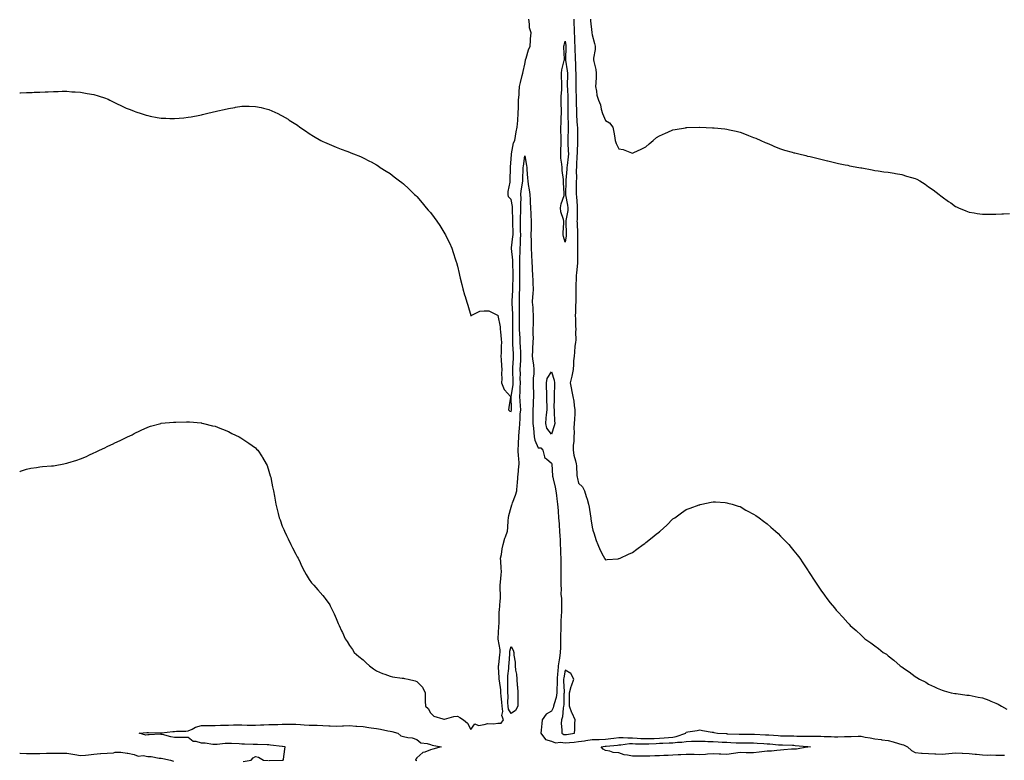
# Model space of a CAD drawing. Units: inches. Extents: x 1010723 to 1013363, y 7313738 to 7316378.
# Drawn here: x 1010723 to 1011454, y 7314522 to 7315072 of the extents above; entities that cross this region are included whole.
import ezdxf

# ---------------------------------------------------------------- set-up
doc = ezdxf.new("R2010")
doc.units = ezdxf.units.IN
doc.header["$MEASUREMENT"] = 0
doc.layers.add('Contour_10107313', color=7, linetype='Continuous', true_color=0x0bd660)

msp = doc.modelspace()

# ---------------------------------------------------------------- linework, layer by layer
at = {"layer": 'Contour_10107313'}
for points in [[(1010723, 7315017.41, 3207), (1010723.55, 7315017.41, 3207), (1010728.05, 7315017.44, 3207), (1010732.37, 7315017.6, 3207), (1010733.82, 7315017.69, 3207), (1010738.05, 7315017.84, 3207), (1010742, 7315017.97, 3207), (1010744.25, 7315018.12, 3207), (1010748.05, 7315018.24, 3207), (1010751.66, 7315018.31, 3207), (1010754.56, 7315018.43, 3207), (1010758.05, 7315018.46, 3207), (1010761.84, 7315018.14, 3207), (1010764.14, 7315018.01, 3207), (1010768.05, 7315017.74, 3207), (1010773.05, 7315016.92, 3207), (1010778.05, 7315016.1, 3207), (1010781.22, 7315015.09, 3207), (1010786.74, 7315013.22, 3207), (1010788.05, 7315012.79, 3207), (1010788.64, 7315012.5, 3207), (1010789.84, 7315011.92, 3207), (1010795.35, 7315009.22, 3207), (1010798.05, 7315007.96, 3207), (1010802.17, 7315006.04, 3207), (1010805.14, 7315004.83, 3207), (1010808.05, 7315003.59, 3207), (1010809.27, 7315003.15, 3207), (1010813.15, 7315001.92, 3207), (1010816.88, 7315000.74, 3207), (1010818.05, 7315000.43, 3207), (1010819.87, 7315000.1, 3207), (1010825.19, 7314999.06, 3207), (1010828.05, 7314998.59, 3207), (1010831.51, 7314998.46, 3207), (1010834.41, 7314998.28, 3207), (1010838.05, 7314998.16, 3207), (1010841.44, 7314998.54, 3207), (1010844.95, 7314998.82, 3207), (1010848.05, 7314999.12, 3207), (1010850.37, 7314999.6, 3207), (1010856.9, 7315000.77, 3207), (1010858.05, 7315000.98, 3207), (1010858.8, 7315001.16, 3207), (1010861.8, 7315001.92, 3207), (1010866.82, 7315003.15, 3207), (1010868.05, 7315003.45, 3207), (1010870.05, 7315003.92, 3207), (1010874.97, 7315005, 3207), (1010878.05, 7315005.75, 3207), (1010882.67, 7315006.53, 3207), (1010883.34, 7315006.63, 3207), (1010888.05, 7315007.44, 3207), (1010892.64, 7315007.33, 3207), (1010893.48, 7315007.35, 3207), (1010898.05, 7315007.27, 3207), (1010902.43, 7315006.3, 3207), (1010904.12, 7315005.85, 3207), (1010908.05, 7315004.91, 3207), (1010910.17, 7315004.03, 3207), (1010914.72, 7315001.92, 3207), (1010916.98, 7315000.84, 3207), (1010918.05, 7315000.26, 3207), (1010922.28, 7314997.69, 3207), (1010923.24, 7314997.11, 3207), (1010928.05, 7314994, 3207), (1010929.31, 7314993.18, 3207), (1010931.12, 7314991.92, 3207), (1010935.17, 7314989.04, 3207), (1010938.05, 7314987, 3207), (1010941.23, 7314985.1, 3207), (1010946.68, 7314981.92, 3207), (1010947.55, 7314981.43, 3207), (1010948.05, 7314981.16, 3207), (1010949.37, 7314980.61, 3207), (1010954.52, 7314978.39, 3207), (1010958.05, 7314976.92, 3207), (1010961.65, 7314975.52, 3207), (1010966.01, 7314973.97, 3207), (1010968.05, 7314973.21, 3207), (1010968.93, 7314972.8, 3207), (1010970.95, 7314971.92, 3207), (1010976.05, 7314969.92, 3207), (1010978.05, 7314969.17, 3207), (1010982.77, 7314966.64, 3207), (1010983.97, 7314966, 3207), (1010988.05, 7314963.82, 3207), (1010989.15, 7314963.03, 3207), (1010990.76, 7314961.92, 3207), (1010995.27, 7314959.14, 3207), (1010998.05, 7314957.53, 3207), (1011001.18, 7314955.05, 3207), (1011005.12, 7314951.92, 3207), (1011006.84, 7314950.71, 3207), (1011008.05, 7314949.85, 3207), (1011012.11, 7314945.98, 3207), (1011016.25, 7314941.92, 3207), (1011017.2, 7314941.08, 3207), (1011018.05, 7314940.3, 3207), (1011021.83, 7314935.7, 3207), (1011024.95, 7314931.92, 3207), (1011026.45, 7314930.31, 3207), (1011028.05, 7314928.56, 3207), (1011030.86, 7314924.73, 3207), (1011032.78, 7314921.92, 3207), (1011034.93, 7314918.8, 3207), (1011038.05, 7314913.94, 3207), (1011038.81, 7314912.68, 3207), (1011039.2, 7314911.92, 3207), (1011040.23, 7314909.74, 3207), (1011042.11, 7314905.98, 3207), (1011043.82, 7314901.92, 3207), (1011044.94, 7314898.82, 3207), (1011046.73, 7314893.24, 3207), (1011047.18, 7314891.92, 3207), (1011047.38, 7314891.25, 3207), (1011048.05, 7314888.61, 3207), (1011049.31, 7314883.18, 3207), (1011049.62, 7314881.92, 3207), (1011050.16, 7314879.81, 3207), (1011051.24, 7314875.12, 3207), (1011052.11, 7314871.92, 3207), (1011053.41, 7314867.28, 3207), (1011053.75, 7314866.21, 3207), (1011055.04, 7314861.92, 3207), (1011055.71, 7314859.58, 3207), (1011057.93, 7314852.04, 3207), (1011057.96, 7314851.92, 3207), (1011057.98, 7314851.86, 3207), (1011058.05, 7314851.66, 3207), (1011058.2, 7314851.78, 3207), (1011058.35, 7314851.92, 3207), (1011064.66, 7314855.31, 3207), (1011068.05, 7314855.58, 3207), (1011071.49, 7314855.36, 3207), (1011077.81, 7314852.16, 3207), (1011078.05, 7314852.13, 3207), (1011078.09, 7314851.96, 3207), (1011078.08, 7314851.92, 3207), (1011078.09, 7314851.89, 3207), (1011079.77, 7314843.64, 3207), (1011079.82, 7314841.92, 3207), (1011080.01, 7314839.96, 3207), (1011080.55, 7314834.42, 3207), (1011080.8, 7314831.92, 3207), (1011080.51, 7314829.46, 3207), (1011080.52, 7314824.39, 3207), (1011080.28, 7314821.92, 3207), (1011080.55, 7314819.42, 3207), (1011080.72, 7314814.59, 3207), (1011081.07, 7314811.92, 3207), (1011080.89, 7314809.07, 3207), (1011081.05, 7314804.92, 3207), (1011080.9, 7314801.92, 3207), (1011082.91, 7314797.06, 3207), (1011082.95, 7314796.82, 3207), (1011087.53, 7314791.92, 3207), (1011087.45, 7314791.32, 3207), (1011086.3, 7314783.67, 3207), (1011086.05, 7314781.92, 3207), (1011087.08, 7314780.96, 3207), (1011088.05, 7314780.67, 3207), (1011088.26, 7314781.71, 3207), (1011088.28, 7314781.92, 3207), (1011088.27, 7314782.14, 3207), (1011088.11, 7314791.86, 3207), (1011088.11, 7314791.98, 3207), (1011089.43, 7314800.54, 3207), (1011089.52, 7314801.92, 3207), (1011089.51, 7314803.38, 3207), (1011089.3, 7314810.67, 3207), (1011089.29, 7314811.92, 3207), (1011089.34, 7314813.21, 3207), (1011089.63, 7314820.34, 3207), (1011089.7, 7314821.92, 3207), (1011089.62, 7314823.49, 3207), (1011089.33, 7314830.65, 3207), (1011089.26, 7314831.92, 3207), (1011089.23, 7314833.1, 3207), (1011089.35, 7314840.62, 3207), (1011089.31, 7314841.92, 3207), (1011089.29, 7314843.17, 3207), (1011089.15, 7314850.82, 3207), (1011089.13, 7314851.92, 3207), (1011089.13, 7314853, 3207), (1011088.77, 7314861.2, 3207), (1011088.77, 7314861.92, 3207), (1011088.79, 7314862.66, 3207), (1011089.19, 7314870.78, 3207), (1011089.22, 7314871.92, 3207), (1011089.24, 7314873.11, 3207), (1011089.42, 7314880.55, 3207), (1011089.44, 7314881.92, 3207), (1011089.44, 7314883.3, 3207), (1011089.23, 7314890.73, 3207), (1011089.23, 7314891.92, 3207), (1011089.22, 7314893.09, 3207), (1011088.33, 7314901.64, 3207), (1011088.33, 7314901.92, 3207), (1011088.35, 7314902.22, 3207), (1011089.33, 7314910.65, 3207), (1011089.4, 7314911.92, 3207), (1011089.38, 7314913.25, 3207), (1011089.23, 7314920.74, 3207), (1011089.21, 7314921.92, 3207), (1011089.22, 7314923.09, 3207), (1011088.97, 7314931, 3207), (1011088.98, 7314931.92, 3207), (1011088.94, 7314932.81, 3207), (1011088.05, 7314938.24, 3207), (1011086.13, 7314940, 3207), (1011085.72, 7314941.92, 3207), (1011085.89, 7314944.08, 3207), (1011087.16, 7314951.03, 3207), (1011087.24, 7314951.92, 3207), (1011087.25, 7314952.72, 3207), (1011087.51, 7314961.38, 3207), (1011087.51, 7314961.92, 3207), (1011087.59, 7314962.38, 3207), (1011088.05, 7314967.94, 3207), (1011088.15, 7314971.82, 3207), (1011088.16, 7314971.92, 3207), (1011088.21, 7314972.08, 3207), (1011089.82, 7314980.16, 3207), (1011090.69, 7314981.92, 3207), (1011091.24, 7314985.12, 3207), (1011091.64, 7314988.32, 3207), (1011092.38, 7314991.92, 3207), (1011092.84, 7314996.71, 3207), (1011092.88, 7314997.09, 3207), (1011093.32, 7315001.92, 3207), (1011093.4, 7315006.57, 3207), (1011093.49, 7315007.35, 3207), (1011093.57, 7315011.92, 3207), (1011093.83, 7315016.14, 3207), (1011094.03, 7315017.9, 3207), (1011094.3, 7315021.92, 3207), (1011094.89, 7315025.08, 3207), (1011096.2, 7315030.07, 3207), (1011096.59, 7315031.92, 3207), (1011096.85, 7315033.12, 3207), (1011098.05, 7315038.49, 3207), (1011098.74, 7315041.23, 3207), (1011098.76, 7315041.92, 3207), (1011099.14, 7315043.01, 3207), (1011100.85, 7315049.12, 3207), (1011102.09, 7315051.92, 3207), (1011102.35, 7315056.22, 3207), (1011102.48, 7315057.49, 3207), (1011102.74, 7315061.92, 3207), (1011101.72, 7315065.59, 3207), (1011101.68, 7315068.29, 3207), (1011101.03, 7315071.92, 3207)], [(1011134.45, 7315071.92, 3207), (1011134.51, 7315068.38, 3207), (1011134.67, 7315065.3, 3207), (1011134.73, 7315061.92, 3207), (1011135, 7315058.87, 3207), (1011135.13, 7315054.84, 3207), (1011135.36, 7315051.92, 3207), (1011135.38, 7315049.25, 3207), (1011135.58, 7315044.39, 3207), (1011135.6, 7315041.92, 3207), (1011135.8, 7315039.67, 3207), (1011135.81, 7315034.15, 3207), (1011135.99, 7315031.92, 3207), (1011135.98, 7315029.85, 3207), (1011136.02, 7315023.95, 3207), (1011136.02, 7315021.92, 3207), (1011136.1, 7315019.97, 3207), (1011136.27, 7315013.7, 3207), (1011136.34, 7315011.92, 3207), (1011136.34, 7315010.21, 3207), (1011136.48, 7315003.5, 3207), (1011136.47, 7315001.92, 3207), (1011136.55, 7315000.42, 3207), (1011137.12, 7314992.85, 3207), (1011137.17, 7314991.92, 3207), (1011137.16, 7314991.03, 3207), (1011137.21, 7314982.76, 3207), (1011137.2, 7314981.92, 3207), (1011137.21, 7314981.08, 3207), (1011136.97, 7314973, 3207), (1011136.98, 7314971.92, 3207), (1011136.89, 7314970.76, 3207), (1011136.56, 7314963.41, 3207), (1011136.43, 7314961.92, 3207), (1011136.37, 7314960.24, 3207), (1011136.43, 7314953.54, 3207), (1011136.36, 7314951.92, 3207), (1011136.34, 7314950.21, 3207), (1011136.35, 7314943.62, 3207), (1011136.32, 7314941.92, 3207), (1011136.53, 7314940.39, 3207), (1011136.9, 7314933.07, 3207), (1011137.03, 7314931.92, 3207), (1011136.94, 7314930.81, 3207), (1011136.98, 7314922.99, 3207), (1011136.87, 7314921.92, 3207), (1011136.92, 7314920.78, 3207), (1011137.34, 7314912.63, 3207), (1011137.37, 7314911.92, 3207), (1011137.31, 7314911.18, 3207), (1011137.29, 7314902.68, 3207), (1011137.22, 7314901.92, 3207), (1011137.26, 7314901.13, 3207), (1011137.3, 7314892.67, 3207), (1011137.34, 7314891.92, 3207), (1011137.21, 7314891.08, 3207), (1011136.45, 7314883.52, 3207), (1011136.17, 7314881.92, 3207), (1011136.18, 7314880.05, 3207), (1011136.03, 7314873.94, 3207), (1011136.04, 7314871.92, 3207), (1011135.98, 7314869.85, 3207), (1011136.04, 7314863.93, 3207), (1011135.97, 7314861.92, 3207), (1011135.76, 7314859.64, 3207), (1011135.66, 7314854.32, 3207), (1011135.41, 7314851.92, 3207), (1011135.69, 7314849.55, 3207), (1011135.83, 7314844.14, 3207), (1011136.05, 7314841.92, 3207), (1011135.84, 7314839.71, 3207), (1011135.92, 7314834.05, 3207), (1011135.67, 7314831.92, 3207), (1011135.34, 7314829.21, 3207), (1011135.11, 7314824.86, 3207), (1011134.69, 7314821.92, 3207), (1011134.38, 7314818.25, 3207), (1011134.34, 7314815.63, 3207), (1011133.97, 7314811.92, 3207), (1011133.08, 7314806.95, 3207), (1011133.08, 7314806.89, 3207), (1011131.78, 7314801.92, 3207), (1011132.84, 7314797.13, 3207), (1011132.92, 7314796.8, 3207), (1011133.86, 7314791.92, 3207), (1011134.43, 7314788.3, 3207), (1011134.9, 7314785.07, 3207), (1011135.38, 7314781.92, 3207), (1011135.22, 7314779.09, 3207), (1011135.03, 7314774.93, 3207), (1011134.86, 7314771.92, 3207), (1011134.64, 7314768.51, 3207), (1011134.85, 7314765.12, 3207), (1011134.58, 7314761.92, 3207), (1011134.52, 7314758.39, 3207), (1011134.15, 7314755.82, 3207), (1011134.1, 7314751.92, 3207), (1011134.53, 7314748.4, 3207), (1011135.89, 7314744.08, 3207), (1011136.26, 7314741.92, 3207), (1011136.63, 7314740.51, 3207), (1011136.85, 7314733.13, 3207), (1011137.06, 7314731.92, 3207), (1011137.25, 7314731.11, 3207), (1011138.05, 7314727.46, 3207), (1011140.87, 7314724.74, 3207), (1011142.43, 7314721.92, 3207), (1011143.74, 7314717.62, 3207), (1011144.37, 7314715.61, 3207), (1011145.49, 7314711.92, 3207), (1011145.88, 7314709.75, 3207), (1011146.91, 7314703.07, 3207), (1011147.1, 7314701.92, 3207), (1011147.12, 7314700.99, 3207), (1011148.05, 7314694.78, 3207), (1011148.69, 7314692.56, 3207), (1011148.94, 7314691.92, 3207), (1011149.4, 7314690.57, 3207), (1011151.07, 7314684.93, 3207), (1011152.28, 7314681.92, 3207), (1011154.05, 7314677.92, 3207), (1011156.38, 7314673.59, 3207), (1011157.23, 7314671.92, 3207), (1011157.53, 7314671.4, 3207), (1011158.05, 7314670.6, 3207), (1011159.2, 7314670.77, 3207), (1011167.57, 7314671.44, 3207), (1011168.05, 7314671.51, 3207), (1011168.31, 7314671.66, 3207), (1011168.88, 7314671.92, 3207), (1011175.09, 7314674.88, 3207), (1011178.05, 7314676.03, 3207), (1011181.43, 7314678.55, 3207), (1011186.03, 7314681.92, 3207), (1011187.19, 7314682.78, 3207), (1011188.05, 7314683.43, 3207), (1011192.8, 7314687.17, 3207), (1011195.77, 7314689.65, 3207), (1011198.05, 7314691.51, 3207), (1011198.27, 7314691.69, 3207), (1011198.56, 7314691.92, 3207), (1011203.53, 7314696.44, 3207), (1011208.05, 7314700.96, 3207), (1011208.64, 7314701.34, 3207), (1011209.48, 7314701.92, 3207), (1011214.44, 7314705.53, 3207), (1011218.05, 7314708.11, 3207), (1011221.04, 7314708.94, 3207), (1011227.51, 7314711.38, 3207), (1011228.05, 7314711.56, 3207), (1011228.37, 7314711.6, 3207), (1011229.72, 7314711.92, 3207), (1011236.52, 7314713.45, 3207), (1011238.05, 7314713.77, 3207), (1011239.76, 7314713.62, 3207), (1011246.87, 7314713.11, 3207), (1011248.05, 7314712.99, 3207), (1011248.84, 7314712.71, 3207), (1011252.14, 7314711.92, 3207), (1011256.66, 7314710.54, 3207), (1011258.05, 7314710.26, 3207), (1011262.39, 7314707.59, 3207), (1011263.2, 7314707.07, 3207), (1011268.05, 7314704.64, 3207), (1011269.65, 7314703.52, 3207), (1011272.15, 7314701.92, 3207), (1011275.48, 7314699.35, 3207), (1011278.05, 7314697.31, 3207), (1011280.97, 7314694.84, 3207), (1011284.42, 7314691.92, 3207), (1011286.23, 7314690.1, 3207), (1011288.05, 7314688.23, 3207), (1011291.2, 7314685.07, 3207), (1011294.26, 7314681.92, 3207), (1011295.97, 7314679.84, 3207), (1011298.05, 7314677.2, 3207), (1011300.42, 7314674.29, 3207), (1011302.36, 7314671.92, 3207), (1011304.62, 7314668.49, 3207), (1011308.05, 7314663.11, 3207), (1011308.51, 7314662.38, 3207), (1011308.83, 7314661.92, 3207), (1011310.33, 7314659.65, 3207), (1011312.48, 7314656.35, 3207), (1011315.39, 7314651.92, 3207), (1011316.48, 7314650.35, 3207), (1011318.05, 7314648.06, 3207), (1011320.6, 7314644.47, 3207), (1011322.34, 7314641.92, 3207), (1011324.94, 7314638.81, 3207), (1011328.05, 7314635, 3207), (1011329.43, 7314633.3, 3207), (1011330.55, 7314631.92, 3207), (1011334.3, 7314628.17, 3207), (1011338.05, 7314623.79, 3207), (1011338.95, 7314622.82, 3207), (1011339.8, 7314621.92, 3207), (1011344.28, 7314618.15, 3207), (1011348.05, 7314614.6, 3207), (1011349.43, 7314613.3, 3207), (1011350.69, 7314611.92, 3207), (1011355.07, 7314608.94, 3207), (1011358.05, 7314606.67, 3207), (1011360.84, 7314604.71, 3207), (1011364.37, 7314601.92, 3207), (1011366.65, 7314600.52, 3207), (1011368.05, 7314599.46, 3207), (1011372.31, 7314596.18, 3207), (1011376.92, 7314591.92, 3207), (1011377.64, 7314591.51, 3207), (1011378.05, 7314591.22, 3207), (1011380.17, 7314589.81, 3207), (1011383.68, 7314587.55, 3207), (1011388.05, 7314584.06, 3207), (1011389.36, 7314583.23, 3207), (1011391.27, 7314581.92, 3207), (1011395.85, 7314579.72, 3207), (1011398.05, 7314578.38, 3207), (1011402.51, 7314576.38, 3207), (1011404.5, 7314575.47, 3207), (1011408.05, 7314573.87, 3207), (1011409.53, 7314573.4, 3207), (1011414.72, 7314571.92, 3207), (1011417.61, 7314571.48, 3207), (1011418.05, 7314571.45, 3207), (1011418.58, 7314571.39, 3207), (1011426.34, 7314570.21, 3207), (1011428.05, 7314570.05, 3207), (1011430.38, 7314569.59, 3207), (1011434.87, 7314568.74, 3207), (1011438.05, 7314568.11, 3207), (1011442.65, 7314566.51, 3207), (1011444.15, 7314565.82, 3207), (1011448.05, 7314564.21, 3207), (1011449.64, 7314563.51, 3207), (1011452.15, 7314561.92, 3207), (1011456.01, 7314559.88, 3207)], [(1011146.83, 7315071.92, 3208), (1011146.96, 7315070.83, 3208), (1011147.83, 7315062.14, 3208), (1011147.85, 7315061.92, 3208), (1011147.86, 7315061.74, 3208), (1011148.05, 7315060.41, 3208), (1011150.01, 7315053.88, 3208), (1011150.38, 7315051.92, 3208), (1011150.4, 7315049.56, 3208), (1011149.08, 7315042.94, 3208), (1011149.09, 7315041.92, 3208), (1011149.3, 7315040.67, 3208), (1011150.84, 7315034.71, 3208), (1011151.2, 7315031.92, 3208), (1011151.1, 7315028.87, 3208), (1011150.81, 7315024.68, 3208), (1011150.71, 7315021.92, 3208), (1011151.44, 7315018.53, 3208), (1011151.7, 7315015.57, 3208), (1011152.81, 7315011.92, 3208), (1011154.42, 7315008.29, 3208), (1011154.81, 7315005.16, 3208), (1011155.73, 7315001.92, 3208), (1011156.45, 7315000.32, 3208), (1011158.05, 7314996.83, 3208), (1011161.15, 7314995.02, 3208), (1011163.62, 7314991.92, 3208), (1011164.21, 7314988.09, 3208), (1011164.72, 7314985.26, 3208), (1011165.27, 7314981.92, 3208), (1011165.94, 7314979.81, 3208), (1011168.05, 7314975.66, 3208), (1011171.28, 7314975.15, 3208), (1011177.3, 7314972.67, 3208), (1011178.05, 7314972.47, 3208), (1011179.09, 7314972.96, 3208), (1011184.51, 7314975.46, 3208), (1011188.05, 7314977.2, 3208), (1011190.5, 7314979.47, 3208), (1011193.37, 7314981.92, 3208), (1011195.91, 7314984.05, 3208), (1011198.05, 7314985.33, 3208), (1011202.52, 7314987.45, 3208), (1011204.24, 7314988.11, 3208), (1011208.05, 7314989.73, 3208), (1011209.85, 7314990.12, 3208), (1011217.5, 7314991.37, 3208), (1011218.05, 7314991.49, 3208), (1011218.46, 7314991.51, 3208), (1011227.86, 7314991.73, 3208), (1011228.05, 7314991.74, 3208), (1011228.24, 7314991.74, 3208), (1011237.43, 7314991.31, 3208), (1011238.05, 7314991.29, 3208), (1011238.75, 7314991.22, 3208), (1011246.61, 7314990.48, 3208), (1011248.05, 7314990.31, 3208), (1011250.09, 7314989.87, 3208), (1011254.98, 7314988.85, 3208), (1011258.05, 7314988.16, 3208), (1011262.53, 7314986.4, 3208), (1011264.3, 7314985.67, 3208), (1011268.05, 7314984.14, 3208), (1011269.66, 7314983.53, 3208), (1011273.34, 7314981.92, 3208), (1011276.67, 7314980.54, 3208), (1011278.05, 7314979.91, 3208), (1011281.53, 7314978.44, 3208), (1011283.69, 7314977.57, 3208), (1011288.05, 7314975.61, 3208), (1011290.94, 7314974.82, 3208), (1011296.75, 7314973.21, 3208), (1011298.05, 7314972.87, 3208), (1011298.79, 7314972.67, 3208), (1011301.73, 7314971.92, 3208), (1011306.81, 7314970.68, 3208), (1011308.05, 7314970.39, 3208), (1011309.98, 7314969.99, 3208), (1011314.95, 7314968.82, 3208), (1011318.05, 7314968.14, 3208), (1011322.95, 7314966.82, 3208), (1011323.22, 7314966.76, 3208), (1011328.05, 7314965.49, 3208), (1011330.99, 7314964.86, 3208), (1011336.05, 7314963.92, 3208), (1011338.05, 7314963.51, 3208), (1011339.35, 7314963.21, 3208), (1011346.28, 7314961.92, 3208), (1011347.78, 7314961.65, 3208), (1011348.05, 7314961.6, 3208), (1011348.44, 7314961.52, 3208), (1011356.15, 7314960.02, 3208), (1011358.05, 7314959.69, 3208), (1011360.55, 7314959.42, 3208), (1011364.86, 7314958.73, 3208), (1011368.05, 7314958.4, 3208), (1011372.37, 7314957.6, 3208), (1011373.47, 7314957.34, 3208), (1011378.05, 7314956.64, 3208), (1011381.69, 7314955.56, 3208), (1011385.41, 7314954.56, 3208), (1011388.05, 7314953.8, 3208), (1011389.32, 7314953.19, 3208), (1011391.62, 7314951.92, 3208), (1011395.51, 7314949.38, 3208), (1011398.05, 7314947.61, 3208), (1011401.42, 7314945.29, 3208), (1011405.94, 7314941.92, 3208), (1011407.08, 7314940.96, 3208), (1011408.05, 7314940.08, 3208), (1011412.84, 7314936.71, 3208), (1011414.42, 7314935.56, 3208), (1011418.05, 7314932.89, 3208), (1011418.72, 7314932.6, 3208), (1011420.31, 7314931.92, 3208), (1011425.79, 7314929.66, 3208), (1011428.05, 7314928.65, 3208), (1011431.87, 7314928.1, 3208), (1011433.98, 7314927.84, 3208), (1011438.05, 7314927.2, 3208), (1011442.74, 7314927.23, 3208), (1011443.4, 7314927.27, 3208), (1011448.05, 7314927.23, 3208), (1011452.51, 7314927.45, 3208), (1011453.69, 7314927.56, 3208), (1011458.05, 7314927.7, 3208)], [(1010723, 7314736.04, 3206), (1010723.64, 7314736.34, 3206), (1010728.05, 7314738.01, 3206), (1010731.32, 7314738.65, 3206), (1010735.42, 7314739.29, 3206), (1010738.05, 7314739.72, 3206), (1010740.05, 7314739.92, 3206), (1010746.54, 7314740.41, 3206), (1010748.05, 7314740.49, 3206), (1010749.23, 7314740.74, 3206), (1010755.7, 7314741.92, 3206), (1010757.71, 7314742.27, 3206), (1010758.05, 7314742.33, 3206), (1010758.64, 7314742.51, 3206), (1010765.39, 7314744.58, 3206), (1010768.05, 7314745.54, 3206), (1010772.53, 7314747.44, 3206), (1010774.4, 7314748.27, 3206), (1010778.05, 7314749.94, 3206), (1010779.41, 7314750.56, 3206), (1010782.18, 7314751.92, 3206), (1010786.15, 7314753.82, 3206), (1010788.05, 7314754.7, 3206), (1010792.98, 7314756.99, 3206), (1010793.25, 7314757.12, 3206), (1010798.05, 7314759.4, 3206), (1010799.72, 7314760.26, 3206), (1010802.95, 7314761.92, 3206), (1010806.43, 7314763.54, 3206), (1010808.05, 7314764.4, 3206), (1010812.68, 7314766.55, 3206), (1010813.19, 7314766.78, 3206), (1010818.05, 7314769.06, 3206), (1010820.24, 7314769.73, 3206), (1010827.71, 7314771.92, 3206), (1010827.98, 7314771.98, 3206), (1010828.05, 7314772, 3206), (1010828.14, 7314772.01, 3206), (1010837.12, 7314772.85, 3206), (1010838.05, 7314772.93, 3206), (1010839.07, 7314772.94, 3206), (1010846.92, 7314773.06, 3206), (1010848.05, 7314773.07, 3206), (1010849.1, 7314772.97, 3206), (1010857.72, 7314772.25, 3206), (1010858.05, 7314772.23, 3206), (1010858.3, 7314772.17, 3206), (1010859.43, 7314771.92, 3206), (1010866.29, 7314770.16, 3206), (1010868.05, 7314769.75, 3206), (1010871.62, 7314768.35, 3206), (1010873.66, 7314767.52, 3206), (1010878.05, 7314765.79, 3206), (1010880.64, 7314764.5, 3206), (1010885.98, 7314761.92, 3206), (1010887.32, 7314761.19, 3206), (1010888.05, 7314760.81, 3206), (1010891.8, 7314758.17, 3206), (1010893.27, 7314757.15, 3206), (1010898.05, 7314753.68, 3206), (1010898.96, 7314752.83, 3206), (1010899.82, 7314751.92, 3206), (1010903.11, 7314746.98, 3206), (1010903.27, 7314746.69, 3206), (1010906.16, 7314741.92, 3206), (1010906.68, 7314740.56, 3206), (1010908.05, 7314736.53, 3206), (1010909.12, 7314732.99, 3206), (1010909.46, 7314731.92, 3206), (1010909.82, 7314730.16, 3206), (1010910.85, 7314724.72, 3206), (1010911.41, 7314721.92, 3206), (1010912.17, 7314717.8, 3206), (1010912.43, 7314716.3, 3206), (1010913.26, 7314711.92, 3206), (1010914.11, 7314707.98, 3206), (1010914.95, 7314705.02, 3206), (1010915.78, 7314701.92, 3206), (1010916.36, 7314700.23, 3206), (1010918.05, 7314695.73, 3206), (1010919.19, 7314693.06, 3206), (1010919.68, 7314691.92, 3206), (1010921.25, 7314688.72, 3206), (1010922.43, 7314686.3, 3206), (1010924.39, 7314681.92, 3206), (1010925.62, 7314679.48, 3206), (1010928.05, 7314674.94, 3206), (1010929.1, 7314672.97, 3206), (1010929.7, 7314671.92, 3206), (1010931.25, 7314668.72, 3206), (1010932.4, 7314666.27, 3206), (1010934.64, 7314661.92, 3206), (1010935.86, 7314659.74, 3206), (1010938.05, 7314656.07, 3206), (1010939.8, 7314653.67, 3206), (1010941.44, 7314651.92, 3206), (1010944.52, 7314648.39, 3206), (1010948.05, 7314644.1, 3206), (1010949.09, 7314642.96, 3206), (1010949.87, 7314641.92, 3206), (1010953.23, 7314637.1, 3206), (1010953.55, 7314636.42, 3206), (1010955.85, 7314631.92, 3206), (1010956.62, 7314630.49, 3206), (1010958.05, 7314627.18, 3206), (1010959.59, 7314623.46, 3206), (1010960.16, 7314621.92, 3206), (1010962.05, 7314617.92, 3206), (1010962.71, 7314616.58, 3206), (1010964.78, 7314611.92, 3206), (1010966.11, 7314609.98, 3206), (1010968.05, 7314606.92, 3206), (1010970.17, 7314604.03, 3206), (1010971.42, 7314601.92, 3206), (1010974.95, 7314598.82, 3206), (1010978.05, 7314596.31, 3206), (1010980.31, 7314594.18, 3206), (1010982.69, 7314591.92, 3206), (1010985.73, 7314589.6, 3206), (1010988.05, 7314588.25, 3206), (1010992.34, 7314586.21, 3206), (1010994.28, 7314585.69, 3206), (1010998.05, 7314584.34, 3206), (1010999.96, 7314583.83, 3206), (1011007.09, 7314582.88, 3206), (1011008.05, 7314582.67, 3206), (1011008.69, 7314582.56, 3206), (1011011.44, 7314581.92, 3206), (1011016.82, 7314580.69, 3206), (1011018.05, 7314580.39, 3206), (1011022.17, 7314576.04, 3206), (1011024.07, 7314571.92, 3206), (1011024.12, 7314567.99, 3206), (1011024.19, 7314565.77, 3206), (1011024.27, 7314561.92, 3206), (1011026.43, 7314560.3, 3206), (1011028.05, 7314556.98, 3206), (1011030.69, 7314554.56, 3206), (1011037.28, 7314552.7, 3206), (1011038.05, 7314552.34, 3206), (1011038.53, 7314552.4, 3206), (1011045.53, 7314554.44, 3206), (1011048.05, 7314554.67, 3206), (1011049.77, 7314553.64, 3206), (1011052.52, 7314551.92, 3206), (1011055.54, 7314549.41, 3206), (1011058.05, 7314544.71, 3206), (1011061.09, 7314548.88, 3206), (1011063.71, 7314547.58, 3206), (1011068.05, 7314548.28, 3206), (1011070.75, 7314549.22, 3206), (1011074.91, 7314548.78, 3206), (1011078.05, 7314549.32, 3206), (1011080.64, 7314549.34, 3206), (1011082.26, 7314551.92, 3206), (1011081.17, 7314555.04, 3206), (1011081.84, 7314558.13, 3206), (1011081.29, 7314561.92, 3206), (1011081.15, 7314565.02, 3206), (1011080.52, 7314569.45, 3206), (1011080.37, 7314571.92, 3206), (1011080.27, 7314574.13, 3206), (1011079.25, 7314580.71, 3206), (1011079.18, 7314581.92, 3206), (1011079.21, 7314583.08, 3206), (1011078.67, 7314591.29, 3206), (1011078.69, 7314591.92, 3206), (1011078.76, 7314592.64, 3206), (1011079.62, 7314600.34, 3206), (1011079.78, 7314601.92, 3206), (1011079.83, 7314603.7, 3206), (1011078.34, 7314611.62, 3206), (1011078.36, 7314611.92, 3206), (1011078.38, 7314612.26, 3206), (1011078.89, 7314621.08, 3206), (1011078.95, 7314621.92, 3206), (1011078.97, 7314622.84, 3206), (1011079.16, 7314630.8, 3206), (1011079.18, 7314631.92, 3206), (1011079.37, 7314633.24, 3206), (1011079.86, 7314640.12, 3206), (1011080.15, 7314641.92, 3206), (1011080.1, 7314643.97, 3206), (1011079.92, 7314650.06, 3206), (1011079.87, 7314651.92, 3206), (1011080.18, 7314654.05, 3206), (1011080.48, 7314659.48, 3206), (1011080.94, 7314661.92, 3206), (1011080.62, 7314664.49, 3206), (1011080.43, 7314669.54, 3206), (1011080.18, 7314671.92, 3206), (1011080.74, 7314674.61, 3206), (1011081.28, 7314678.69, 3206), (1011082.09, 7314681.92, 3206), (1011083.33, 7314686.64, 3206), (1011083.75, 7314687.62, 3206), (1011085.22, 7314691.92, 3206), (1011085.46, 7314694.51, 3206), (1011085.83, 7314699.71, 3206), (1011086.04, 7314701.92, 3206), (1011086.32, 7314703.64, 3206), (1011088.05, 7314709.75, 3206), (1011088.58, 7314711.39, 3206), (1011088.67, 7314711.92, 3206), (1011088.98, 7314712.85, 3206), (1011091.23, 7314718.74, 3206), (1011092.18, 7314721.92, 3206), (1011092.5, 7314726.38, 3206), (1011092.75, 7314727.22, 3206), (1011092.97, 7314731.92, 3206), (1011093.44, 7314736.53, 3206), (1011093.51, 7314737.38, 3206), (1011093.96, 7314741.92, 3206), (1011093.71, 7314746.25, 3206), (1011093.52, 7314747.38, 3206), (1011093.32, 7314751.92, 3206), (1011093.49, 7314756.49, 3206), (1011093.43, 7314757.31, 3206), (1011093.58, 7314761.92, 3206), (1011093.91, 7314766.07, 3206), (1011094.08, 7314767.95, 3206), (1011094.4, 7314771.92, 3206), (1011094.79, 7314775.18, 3206), (1011094.8, 7314778.67, 3206), (1011095.12, 7314781.92, 3206), (1011094.92, 7314785.05, 3206), (1011094.58, 7314788.46, 3206), (1011094.39, 7314791.92, 3206), (1011094.65, 7314795.32, 3206), (1011094.61, 7314798.48, 3206), (1011094.83, 7314801.92, 3206), (1011094.8, 7314805.17, 3206), (1011094.82, 7314808.69, 3206), (1011094.79, 7314811.92, 3206), (1011094.92, 7314815.05, 3206), (1011095.09, 7314818.96, 3206), (1011095.22, 7314821.92, 3206), (1011095.07, 7314824.9, 3206), (1011094.85, 7314828.72, 3206), (1011094.69, 7314831.92, 3206), (1011094.58, 7314835.38, 3206), (1011094.38, 7314838.25, 3206), (1011094.28, 7314841.92, 3206), (1011094.22, 7314845.75, 3206), (1011094.19, 7314848.06, 3206), (1011094.13, 7314851.92, 3206), (1011094.11, 7314855.86, 3206), (1011094.18, 7314858.05, 3206), (1011094.15, 7314861.92, 3206), (1011094.26, 7314865.71, 3206), (1011094.27, 7314868.14, 3206), (1011094.37, 7314871.92, 3206), (1011094.41, 7314875.56, 3206), (1011094.41, 7314878.28, 3206), (1011094.46, 7314881.92, 3206), (1011094.44, 7314885.53, 3206), (1011094.5, 7314888.37, 3206), (1011094.49, 7314891.92, 3206), (1011094.46, 7314895.51, 3206), (1011094.73, 7314898.6, 3206), (1011094.7, 7314901.92, 3206), (1011094.91, 7314905.07, 3206), (1011094.92, 7314908.79, 3206), (1011095.1, 7314911.92, 3206), (1011095.05, 7314914.92, 3206), (1011095, 7314918.87, 3206), (1011094.95, 7314921.92, 3206), (1011094.98, 7314924.99, 3206), (1011095.18, 7314929.05, 3206), (1011095.21, 7314931.92, 3206), (1011095.07, 7314934.89, 3206), (1011095.34, 7314939.21, 3206), (1011095.19, 7314941.92, 3206), (1011095.45, 7314944.52, 3206), (1011096.36, 7314950.23, 3206), (1011096.55, 7314951.92, 3206), (1011096.59, 7314953.38, 3206), (1011096.97, 7314960.84, 3206), (1011097, 7314961.92, 3206), (1011097.07, 7314962.9, 3206), (1011098.05, 7314970.55, 3206), (1011099.4, 7314963.27, 3206), (1011099.54, 7314961.92, 3206), (1011099.66, 7314960.31, 3206), (1011100.12, 7314954, 3206), (1011100.27, 7314951.92, 3206), (1011100.61, 7314949.37, 3206), (1011101.49, 7314945.36, 3206), (1011101.86, 7314941.92, 3206), (1011101.99, 7314937.98, 3206), (1011102.16, 7314936.03, 3206), (1011102.28, 7314931.92, 3206), (1011102.51, 7314927.46, 3206), (1011102.58, 7314926.46, 3206), (1011102.81, 7314921.92, 3206), (1011102.76, 7314917.21, 3206), (1011102.75, 7314916.61, 3206), (1011102.7, 7314911.92, 3206), (1011102.79, 7314907.18, 3206), (1011102.8, 7314906.66, 3206), (1011102.89, 7314901.92, 3206), (1011103.2, 7314897.07, 3206), (1011103.2, 7314896.77, 3206), (1011103.47, 7314891.92, 3206), (1011103.65, 7314887.52, 3206), (1011103.71, 7314886.26, 3206), (1011103.89, 7314881.92, 3206), (1011104.01, 7314877.88, 3206), (1011104.12, 7314875.85, 3206), (1011104.24, 7314871.92, 3206), (1011104.07, 7314867.93, 3206), (1011103.9, 7314866.08, 3206), (1011103.72, 7314861.92, 3206), (1011103.97, 7314857.84, 3206), (1011104.11, 7314855.86, 3206), (1011104.36, 7314851.92, 3206), (1011104.28, 7314848.16, 3206), (1011104.24, 7314845.73, 3206), (1011104.16, 7314841.92, 3206), (1011104.09, 7314837.95, 3206), (1011104.25, 7314835.72, 3206), (1011104.15, 7314831.92, 3206), (1011103.95, 7314827.82, 3206), (1011103.96, 7314826.02, 3206), (1011103.72, 7314821.92, 3206), (1011104.15, 7314818.02, 3206), (1011104.49, 7314815.49, 3206), (1011104.89, 7314811.92, 3206), (1011104.73, 7314808.6, 3206), (1011104.42, 7314805.56, 3206), (1011104.26, 7314801.92, 3206), (1011104.32, 7314798.19, 3206), (1011104.49, 7314795.48, 3206), (1011104.55, 7314791.92, 3206), (1011104.27, 7314788.15, 3206), (1011104.34, 7314785.64, 3206), (1011103.99, 7314781.92, 3206), (1011104.07, 7314777.94, 3206), (1011104.13, 7314775.84, 3206), (1011104.2, 7314771.92, 3206), (1011104.59, 7314768.47, 3206), (1011104.85, 7314765.13, 3206), (1011105.18, 7314761.92, 3206), (1011105.52, 7314759.39, 3206), (1011108.05, 7314753.82, 3206), (1011110.01, 7314753.88, 3206), (1011111.46, 7314751.92, 3206), (1011112.86, 7314747.11, 3206), (1011112.78, 7314746.65, 3206), (1011114.34, 7314745.63, 3206), (1011118.05, 7314742.46, 3206), (1011118.13, 7314741.92, 3206), (1011118.14, 7314741.83, 3206), (1011118.82, 7314732.7, 3206), (1011118.95, 7314731.92, 3206), (1011119.18, 7314730.79, 3206), (1011120.71, 7314724.58, 3206), (1011121.2, 7314721.92, 3206), (1011121.64, 7314718.32, 3206), (1011121.95, 7314715.82, 3206), (1011122.42, 7314711.92, 3206), (1011122.83, 7314707.15, 3206), (1011122.88, 7314706.76, 3206), (1011123.23, 7314701.92, 3206), (1011123.58, 7314697.44, 3206), (1011123.67, 7314696.31, 3206), (1011124, 7314691.92, 3206), (1011124.24, 7314688.11, 3206), (1011124.28, 7314685.68, 3206), (1011124.51, 7314681.92, 3206), (1011124.62, 7314678.49, 3206), (1011124.72, 7314675.25, 3206), (1011124.83, 7314671.92, 3206), (1011124.9, 7314668.76, 3206), (1011124.92, 7314665.05, 3206), (1011124.98, 7314661.92, 3206), (1011124.91, 7314658.78, 3206), (1011124.85, 7314655.12, 3206), (1011124.78, 7314651.92, 3206), (1011125.23, 7314649.1, 3206), (1011124.92, 7314645.05, 3206), (1011125.26, 7314641.92, 3206), (1011125.3, 7314639.17, 3206), (1011125.27, 7314634.7, 3206), (1011125.31, 7314631.92, 3206), (1011125.12, 7314628.99, 3206), (1011125, 7314624.97, 3206), (1011124.8, 7314621.92, 3206), (1011124.79, 7314618.66, 3206), (1011124.73, 7314615.24, 3206), (1011124.72, 7314611.92, 3206), (1011124.62, 7314608.5, 3206), (1011124.55, 7314605.42, 3206), (1011124.46, 7314601.92, 3206), (1011123.85, 7314597.72, 3206), (1011123.55, 7314596.43, 3206), (1011123.01, 7314591.92, 3206), (1011122.54, 7314587.43, 3206), (1011122.51, 7314586.38, 3206), (1011122.1, 7314581.92, 3206), (1011122.08, 7314577.89, 3206), (1011121.97, 7314575.83, 3206), (1011121.95, 7314571.92, 3206), (1011121.45, 7314568.53, 3206), (1011119.91, 7314563.78, 3206), (1011119.53, 7314561.92, 3206), (1011119.25, 7314560.72, 3206), (1011118.05, 7314558.36, 3206), (1011114.01, 7314555.96, 3206), (1011111.09, 7314551.92, 3206), (1011110.73, 7314549.24, 3206), (1011110.2, 7314544.07, 3206), (1011109.92, 7314541.92, 3206), (1011113.49, 7314537.35, 3206), (1011118.05, 7314535.99, 3206), (1011121.02, 7314534.88, 3206), (1011124.58, 7314535.38, 3206), (1011128.05, 7314534.79, 3206), (1011131.24, 7314535.12, 3206), (1011134.68, 7314535.29, 3206), (1011138.05, 7314535.67, 3206), (1011142.46, 7314536.34, 3206), (1011143.45, 7314536.52, 3206), (1011148.05, 7314537.16, 3206), (1011152.66, 7314537.31, 3206), (1011153.39, 7314537.26, 3206), (1011158.05, 7314537.38, 3206), (1011162.1, 7314537.87, 3206), (1011164.37, 7314538.24, 3206), (1011168.05, 7314538.71, 3206), (1011171.18, 7314538.79, 3206), (1011174.58, 7314538.45, 3206), (1011178.05, 7314538.52, 3206), (1011181.62, 7314538.34, 3206), (1011184.2, 7314538.08, 3206), (1011188.05, 7314537.91, 3206), (1011191.96, 7314538.01, 3206), (1011194.16, 7314538.03, 3206), (1011198.05, 7314538.13, 3206), (1011201.59, 7314538.38, 3206), (1011204.97, 7314538.84, 3206), (1011208.05, 7314539.09, 3206), (1011210.56, 7314539.41, 3206), (1011217.66, 7314541.92, 3206), (1011217.67, 7314542.3, 3206), (1011218.05, 7314542.77, 3206), (1011219.09, 7314542.96, 3206), (1011226.02, 7314543.96, 3206), (1011228.05, 7314544.34, 3206), (1011230.05, 7314543.92, 3206), (1011237.17, 7314542.8, 3206), (1011238.05, 7314542.63, 3206), (1011238.63, 7314542.5, 3206), (1011241.13, 7314541.92, 3206), (1011247.74, 7314541.61, 3206), (1011248.05, 7314541.59, 3206), (1011248.4, 7314541.57, 3206), (1011257.39, 7314541.26, 3206), (1011258.05, 7314541.23, 3206), (1011258.74, 7314541.23, 3206), (1011267.33, 7314541.2, 3206), (1011268.05, 7314541.2, 3206), (1011268.81, 7314541.15, 3206), (1011276.89, 7314540.76, 3206), (1011278.05, 7314540.69, 3206), (1011279.37, 7314540.6, 3206), (1011286.33, 7314540.2, 3206), (1011288.05, 7314540.08, 3206), (1011289.93, 7314540.03, 3206), (1011296.05, 7314539.92, 3206), (1011298.05, 7314539.86, 3206), (1011300.2, 7314539.77, 3206), (1011305.89, 7314539.77, 3206), (1011308.05, 7314539.67, 3206), (1011310.37, 7314539.6, 3206), (1011315.89, 7314539.76, 3206), (1011318.05, 7314539.69, 3206), (1011320.49, 7314539.48, 3206), (1011325.71, 7314539.58, 3206), (1011328.05, 7314539.33, 3206), (1011330.72, 7314539.25, 3206), (1011335.62, 7314539.49, 3206), (1011338.05, 7314539.41, 3206), (1011340.56, 7314539.41, 3206), (1011345.73, 7314539.6, 3206), (1011348.05, 7314539.6, 3206), (1011350.94, 7314539.03, 3206), (1011354.61, 7314538.49, 3206), (1011358.05, 7314537.73, 3206), (1011362.8, 7314537.17, 3206), (1011363.24, 7314537.11, 3206), (1011368.05, 7314536.59, 3206), (1011371.76, 7314535.63, 3206), (1011375.76, 7314534.2, 3206), (1011378.05, 7314533.52, 3206), (1011379.36, 7314533.23, 3206), (1011382.43, 7314531.92, 3206), (1011385.27, 7314529.14, 3206), (1011388.05, 7314527.7, 3206), (1011392.76, 7314527.21, 3206), (1011393.24, 7314527.11, 3206), (1011398.05, 7314526.73, 3206), (1011402.62, 7314526.49, 3206), (1011403.44, 7314526.52, 3206), (1011408.05, 7314526.31, 3206), (1011412.98, 7314526.86, 3206), (1011413.09, 7314526.89, 3206), (1011418.05, 7314527.24, 3206), (1011422.86, 7314527.1, 3206), (1011423.19, 7314527.06, 3206), (1011428.05, 7314526.95, 3206), (1011432.57, 7314526.44, 3206), (1011433.6, 7314526.37, 3206), (1011438.05, 7314525.9, 3206), (1011441.87, 7314525.73, 3206), (1011444.11, 7314525.86, 3206), (1011448.05, 7314525.71, 3206), (1011451.74, 7314525.61, 3206), (1011454.3, 7314525.67, 3206)], [(1010908.31, 7314521.66, 3205), (1010918.02, 7314521.89, 3205), (1010918.05, 7314521.89, 3205), (1010918.08, 7314521.89, 3205), (1010918.73, 7314521.92, 3205), (1010918.8, 7314522.67, 3205), (1010919.99, 7314529.97, 3205), (1010920.14, 7314531.92, 3205), (1010918.19, 7314532.06, 3205), (1010918.05, 7314532.07, 3205), (1010917.89, 7314532.08, 3205), (1010909.23, 7314533.1, 3205), (1010908.05, 7314533.19, 3205), (1010906.72, 7314533.25, 3205), (1010899.56, 7314533.44, 3205), (1010898.05, 7314533.51, 3205), (1010896.46, 7314533.51, 3205), (1010890.01, 7314533.89, 3205), (1010888.05, 7314533.89, 3205), (1010885.99, 7314533.98, 3205), (1010880.32, 7314534.19, 3205), (1010878.05, 7314534.29, 3205), (1010875.71, 7314534.26, 3205), (1010869.65, 7314533.52, 3205), (1010868.05, 7314533.5, 3205), (1010866.37, 7314533.6, 3205), (1010860.65, 7314534.52, 3205), (1010858.05, 7314534.63, 3205), (1010854.17, 7314535.8, 3205), (1010851.95, 7314535.82, 3205), (1010848.05, 7314538.64, 3205), (1010844.75, 7314538.62, 3205), (1010841.12, 7314538.85, 3205), (1010838.05, 7314538.83, 3205), (1010835.25, 7314539.11, 3205), (1010829.04, 7314540.93, 3205), (1010828.05, 7314541.08, 3205), (1010827.27, 7314541.14, 3205), (1010819.24, 7314540.73, 3205), (1010818.05, 7314540.81, 3205), (1010816.67, 7314540.55, 3205), (1010811.75, 7314541.92, 3205), (1010817.51, 7314542.46, 3205), (1010818.05, 7314542.46, 3205), (1010818.58, 7314542.44, 3205), (1010827.73, 7314542.24, 3205), (1010828.05, 7314542.23, 3205), (1010828.36, 7314542.24, 3205), (1010836.75, 7314543.22, 3205), (1010838.05, 7314543.23, 3205), (1010839.48, 7314543.34, 3205), (1010846.42, 7314543.55, 3205), (1010848.05, 7314543.69, 3205), (1010851.15, 7314545.02, 3205), (1010853.56, 7314546.41, 3205), (1010858.05, 7314547.54, 3205), (1010862.42, 7314547.55, 3205), (1010863.75, 7314547.62, 3205), (1010868.05, 7314547.64, 3205), (1010872.15, 7314547.82, 3205), (1010873.97, 7314547.84, 3205), (1010878.05, 7314548, 3205), (1010881.91, 7314548.06, 3205), (1010884.17, 7314548.05, 3205), (1010888.05, 7314548.11, 3205), (1010891.98, 7314548, 3205), (1010894.09, 7314547.96, 3205), (1010898.05, 7314547.85, 3205), (1010901.94, 7314548.04, 3205), (1010904.28, 7314548.15, 3205), (1010908.05, 7314548.33, 3205), (1010911.55, 7314548.42, 3205), (1010914.62, 7314548.5, 3205), (1010918.05, 7314548.59, 3205), (1010921.3, 7314548.66, 3205), (1010924.79, 7314548.65, 3205), (1010928.05, 7314548.73, 3205), (1010931.56, 7314548.41, 3205), (1010934.38, 7314548.25, 3205), (1010938.05, 7314547.89, 3205), (1010942.16, 7314547.81, 3205), (1010943.92, 7314547.79, 3205), (1010948.05, 7314547.7, 3205), (1010952.56, 7314547.4, 3205), (1010953.53, 7314547.4, 3205), (1010958.05, 7314547.07, 3205), (1010962.65, 7314547.32, 3205), (1010963.5, 7314547.37, 3205), (1010968.05, 7314547.62, 3205), (1010972.73, 7314547.24, 3205), (1010973.34, 7314547.21, 3205), (1010978.05, 7314546.8, 3205), (1010982.4, 7314546.26, 3205), (1010983.99, 7314545.98, 3205), (1010988.05, 7314545.43, 3205), (1010991.07, 7314544.94, 3205), (1010996.32, 7314543.65, 3205), (1010998.05, 7314543.32, 3205), (1010999.28, 7314543.15, 3205), (1011003.85, 7314541.92, 3205), (1011006.17, 7314540.04, 3205), (1011008.05, 7314539.45, 3205), (1011011.29, 7314538.68, 3205), (1011014.59, 7314538.46, 3205), (1011018.05, 7314537.14, 3205), (1011021.02, 7314534.89, 3205), (1011025.63, 7314534.34, 3205), (1011028.05, 7314533.48, 3205), (1011029.27, 7314533.15, 3205), (1011035.99, 7314531.92, 3205), (1011029.78, 7314530.19, 3205), (1011028.05, 7314529.47, 3205), (1011023.96, 7314527.82, 3205), (1011022.42, 7314527.55, 3205), (1011018.05, 7314523.73, 3205), (1011017.26, 7314522.71, 3205), (1011016.85, 7314521.92, 3205), (1011017.85, 7314521.72, 3205)], [(1010723, 7314527.2, 3205), (1010723.35, 7314527.22, 3205), (1010728.05, 7314526.78, 3205), (1010732.97, 7314526.84, 3205), (1010733.14, 7314526.83, 3205), (1010738.05, 7314526.89, 3205), (1010742.97, 7314527, 3205), (1010743.13, 7314527, 3205), (1010748.05, 7314527.11, 3205), (1010752.89, 7314527.08, 3205), (1010753.25, 7314527.12, 3205), (1010758.05, 7314527.08, 3205), (1010762.42, 7314526.29, 3205), (1010763.96, 7314526.01, 3205), (1010768.05, 7314525.27, 3205), (1010771.81, 7314525.67, 3205), (1010774.02, 7314525.95, 3205), (1010778.05, 7314526.37, 3205), (1010782.9, 7314526.78, 3205), (1010783.18, 7314526.79, 3205), (1010788.05, 7314527.22, 3205), (1010792.73, 7314527.24, 3205), (1010793.88, 7314527.75, 3205), (1010798.05, 7314527.79, 3205), (1010802.89, 7314527.07, 3205), (1010803.2, 7314527.06, 3205), (1010808.05, 7314526.11, 3205), (1010811.03, 7314524.9, 3205), (1010814.67, 7314525.3, 3205), (1010818.05, 7314524.66, 3205), (1010820.76, 7314524.63, 3205), (1010826.52, 7314523.45, 3205), (1010828.05, 7314523.42, 3205), (1010829.37, 7314523.24, 3205), (1010835.12, 7314521.92, 3205), (1010837.22, 7314521.09, 3205)], [(1010888.95, 7314521.03, 3205), (1010894.93, 7314521.92, 3205), (1010896.38, 7314523.59, 3205), (1010898.05, 7314524.52, 3205), (1010900.31, 7314524.18, 3205), (1010904.13, 7314521.92, 3205), (1010907.78, 7314521.65, 3205)]]:
    msp.add_polyline3d(points, dxfattribs=at)
for points in [[(1011128.05, 7314906.49, 3206), (1011126.78, 7314910.66, 3206), (1011126.64, 7314911.92, 3206), (1011126.64, 7314913.32, 3206), (1011127.01, 7314920.88, 3206), (1011127.01, 7314921.92, 3206), (1011126.82, 7314923.15, 3206), (1011124.99, 7314928.86, 3206), (1011124.68, 7314931.92, 3206), (1011125.13, 7314934.84, 3206), (1011127.25, 7314941.12, 3206), (1011127.42, 7314941.92, 3206), (1011127.41, 7314942.56, 3206), (1011126.95, 7314950.81, 3206), (1011126.93, 7314951.92, 3206), (1011126.89, 7314953.08, 3206), (1011125.89, 7314959.76, 3206), (1011125.82, 7314961.92, 3206), (1011125.7, 7314964.27, 3206), (1011124.93, 7314968.8, 3206), (1011124.8, 7314971.92, 3206), (1011124.8, 7314975.17, 3206), (1011125.07, 7314978.94, 3206), (1011125.07, 7314981.92, 3206), (1011125.12, 7314984.85, 3206), (1011124.94, 7314988.82, 3206), (1011124.99, 7314991.92, 3206), (1011125.1, 7314994.87, 3206), (1011125.25, 7314999.12, 3206), (1011125.34, 7315001.92, 3206), (1011125.3, 7315004.68, 3206), (1011125.14, 7315009.01, 3206), (1011125.08, 7315011.92, 3206), (1011125.19, 7315014.78, 3206), (1011125.54, 7315019.41, 3206), (1011125.64, 7315021.92, 3206), (1011125.54, 7315024.42, 3206), (1011125.44, 7315029.31, 3206), (1011125.34, 7315031.92, 3206), (1011125.7, 7315034.27, 3206), (1011127.48, 7315041.35, 3206), (1011127.59, 7315041.92, 3206), (1011127.55, 7315042.41, 3206), (1011127.21, 7315051.09, 3206), (1011127.16, 7315051.92, 3206), (1011127.31, 7315052.66, 3206), (1011128.05, 7315055.69, 3206), (1011128.51, 7315052.38, 3206), (1011128.55, 7315051.92, 3206), (1011128.55, 7315051.42, 3206), (1011128.33, 7315042.21, 3206), (1011128.34, 7315041.92, 3206), (1011128.36, 7315041.6, 3206), (1011129.65, 7315033.53, 3206), (1011129.78, 7315031.92, 3206), (1011129.77, 7315030.2, 3206), (1011129.68, 7315023.55, 3206), (1011129.67, 7315021.92, 3206), (1011129.75, 7315020.23, 3206), (1011130.07, 7315013.95, 3206), (1011130.16, 7315011.92, 3206), (1011130.15, 7315009.82, 3206), (1011130, 7315003.87, 3206), (1011130, 7315001.92, 3206), (1011130.1, 7314999.87, 3206), (1011130.25, 7314994.12, 3206), (1011130.36, 7314991.92, 3206), (1011130.34, 7314989.63, 3206), (1011130.16, 7314984.03, 3206), (1011130.13, 7314981.92, 3206), (1011130.16, 7314979.82, 3206), (1011130.44, 7314974.31, 3206), (1011130.46, 7314971.92, 3206), (1011130.3, 7314969.68, 3206), (1011129.56, 7314963.44, 3206), (1011129.44, 7314961.92, 3206), (1011129.39, 7314960.58, 3206), (1011128.68, 7314952.56, 3206), (1011128.67, 7314951.92, 3206), (1011128.66, 7314951.32, 3206), (1011128.38, 7314942.25, 3206), (1011128.37, 7314941.92, 3206), (1011128.42, 7314941.54, 3206), (1011129.92, 7314933.79, 3206), (1011130.13, 7314931.92, 3206), (1011129.97, 7314929.99, 3206), (1011128.63, 7314922.49, 3206), (1011128.57, 7314921.92, 3206), (1011128.59, 7314921.38, 3206), (1011128.8, 7314912.67, 3206), (1011128.83, 7314911.92, 3206), (1011128.78, 7314911.19, 3206)], [(1011118.05, 7314763.88, 3206), (1011114.5, 7314768.36, 3206), (1011113.73, 7314771.92, 3206), (1011114.07, 7314775.9, 3206), (1011114.36, 7314778.23, 3206), (1011114.69, 7314781.92, 3206), (1011114.67, 7314785.3, 3206), (1011114.51, 7314788.38, 3206), (1011114.49, 7314791.92, 3206), (1011114.51, 7314795.46, 3206), (1011114.24, 7314798.12, 3206), (1011114.25, 7314801.92, 3206), (1011114.75, 7314805.22, 3206), (1011118.05, 7314810.13, 3206), (1011120.05, 7314803.93, 3206), (1011120.14, 7314801.92, 3206), (1011120.19, 7314799.78, 3206), (1011119.88, 7314793.74, 3206), (1011119.92, 7314791.92, 3206), (1011119.98, 7314789.99, 3206), (1011119.8, 7314783.67, 3206), (1011119.85, 7314781.92, 3206), (1011119.88, 7314780.09, 3206), (1011120.28, 7314774.15, 3206), (1011120.31, 7314771.92, 3206), (1011119.95, 7314770.01, 3206)], [(1011088.05, 7314556.49, 3205), (1011085.97, 7314559.84, 3205), (1011085.68, 7314561.92, 3205), (1011085.55, 7314564.42, 3205), (1011085.72, 7314569.59, 3205), (1011085.58, 7314571.92, 3205), (1011085.44, 7314574.53, 3205), (1011085.64, 7314579.51, 3205), (1011085.49, 7314581.92, 3205), (1011085.55, 7314584.42, 3205), (1011086.19, 7314590.07, 3205), (1011086.25, 7314591.92, 3205), (1011086.41, 7314593.56, 3205), (1011087.01, 7314600.88, 3205), (1011087.1, 7314601.92, 3205), (1011087.13, 7314602.84, 3205), (1011088.05, 7314606.29, 3205), (1011089.58, 7314603.46, 3205), (1011090.07, 7314601.92, 3205), (1011090.1, 7314599.87, 3205), (1011090.86, 7314594.73, 3205), (1011090.9, 7314591.92, 3205), (1011091.31, 7314588.66, 3205), (1011091.86, 7314585.73, 3205), (1011092.28, 7314581.92, 3205), (1011092.53, 7314577.44, 3205), (1011092.6, 7314576.47, 3205), (1011092.84, 7314571.92, 3205), (1011092.92, 7314567.04, 3205), (1011092.94, 7314566.81, 3205), (1011093.01, 7314561.92, 3205), (1011091.23, 7314558.74, 3205)], [(1011128.05, 7314540.84, 3207), (1011129.04, 7314540.94, 3207), (1011135.09, 7314541.92, 3207), (1011135.39, 7314544.58, 3207), (1011135.25, 7314549.12, 3207), (1011135.49, 7314551.92, 3207), (1011133.19, 7314556.78, 3207), (1011133.09, 7314556.96, 3207), (1011131.41, 7314561.92, 3207), (1011131.41, 7314565.28, 3207), (1011131.21, 7314568.76, 3207), (1011131.21, 7314571.92, 3207), (1011132.66, 7314576.53, 3207), (1011132.82, 7314577.15, 3207), (1011134.58, 7314581.92, 3207), (1011132.42, 7314586.3, 3207), (1011128.05, 7314588.81, 3207), (1011127.04, 7314582.93, 3207), (1011126.95, 7314581.92, 3207), (1011126.95, 7314580.81, 3207), (1011127.35, 7314572.62, 3207), (1011127.35, 7314571.92, 3207), (1011127.23, 7314571.09, 3207), (1011127.1, 7314562.87, 3207), (1011126.91, 7314561.92, 3207), (1011126.55, 7314560.42, 3207), (1011126.02, 7314553.95, 3207), (1011125.27, 7314551.92, 3207), (1011125.24, 7314549.11, 3207), (1011125.63, 7314544.34, 3207), (1011125.6, 7314541.92, 3207), (1011127.12, 7314541, 3207)], [(1011308.05, 7314531.5, 3205), (1011307.62, 7314531.49, 3205), (1011299.79, 7314530.18, 3205), (1011298.05, 7314530.16, 3205), (1011296.11, 7314529.97, 3205), (1011290.39, 7314529.58, 3205), (1011288.05, 7314529.34, 3205), (1011285.34, 7314529.2, 3205), (1011281.31, 7314528.66, 3205), (1011278.05, 7314528.52, 3205), (1011274.17, 7314528.04, 3205), (1011272.18, 7314527.79, 3205), (1011268.05, 7314527.3, 3205), (1011263.57, 7314527.44, 3205), (1011262.51, 7314527.46, 3205), (1011258.05, 7314527.59, 3205), (1011253.06, 7314526.93, 3205), (1011253.04, 7314526.93, 3205), (1011248.05, 7314526.21, 3205), (1011243.68, 7314526.29, 3205), (1011242.55, 7314526.42, 3205), (1011238.05, 7314526.49, 3205), (1011233.72, 7314526.24, 3205), (1011232.28, 7314526.15, 3205), (1011228.05, 7314525.91, 3205), (1011223.94, 7314526.04, 3205), (1011222.19, 7314526.07, 3205), (1011218.05, 7314526.19, 3205), (1011214.06, 7314525.91, 3205), (1011211.94, 7314525.8, 3205), (1011208.05, 7314525.53, 3205), (1011204.51, 7314525.46, 3205), (1011201.37, 7314525.25, 3205), (1011198.05, 7314525.17, 3205), (1011194.77, 7314525.2, 3205), (1011190.88, 7314524.75, 3205), (1011188.05, 7314524.79, 3205), (1011185.15, 7314524.82, 3205), (1011180.9, 7314524.77, 3205), (1011178.05, 7314524.81, 3205), (1011174.28, 7314525.69, 3205), (1011172.01, 7314525.89, 3205), (1011168.05, 7314527.26, 3205), (1011163.74, 7314527.61, 3205), (1011161.34, 7314528.63, 3205), (1011158.05, 7314529.14, 3205), (1011156.28, 7314530.15, 3205), (1011154.8, 7314531.92, 3205), (1011157.69, 7314532.28, 3205), (1011158.05, 7314532.29, 3205), (1011158.47, 7314532.34, 3205), (1011166.91, 7314533.06, 3205), (1011168.05, 7314533.21, 3205), (1011169.37, 7314533.24, 3205), (1011175.81, 7314534.16, 3205), (1011178.05, 7314534.2, 3205), (1011180.23, 7314534.1, 3205), (1011185.81, 7314534.15, 3205), (1011188.05, 7314534.05, 3205), (1011190.25, 7314534.11, 3205), (1011195.61, 7314534.36, 3205), (1011198.05, 7314534.42, 3205), (1011200.75, 7314534.61, 3205), (1011205.31, 7314534.67, 3205), (1011208.05, 7314534.89, 3205), (1011211.45, 7314535.32, 3205), (1011214.81, 7314535.16, 3205), (1011218.05, 7314535.78, 3205), (1011222.02, 7314535.89, 3205), (1011224.02, 7314535.95, 3205), (1011228.05, 7314536.07, 3205), (1011232.06, 7314535.94, 3205), (1011234.1, 7314535.87, 3205), (1011238.05, 7314535.74, 3205), (1011241.67, 7314535.55, 3205), (1011244.59, 7314535.38, 3205), (1011248.05, 7314535.2, 3205), (1011251.17, 7314535.05, 3205), (1011255.17, 7314534.81, 3205), (1011258.05, 7314534.66, 3205), (1011260.8, 7314534.68, 3205), (1011265.23, 7314534.74, 3205), (1011268.05, 7314534.75, 3205), (1011270.72, 7314534.59, 3205), (1011275.77, 7314534.19, 3205), (1011278.05, 7314534.04, 3205), (1011280.04, 7314533.91, 3205), (1011286.58, 7314533.4, 3205), (1011288.05, 7314533.3, 3205), (1011289.39, 7314533.26, 3205), (1011297.01, 7314532.96, 3205), (1011298.05, 7314532.94, 3205), (1011299.03, 7314532.89, 3205), (1011307.84, 7314532.13, 3205), (1011308.05, 7314532.12, 3205), (1011308.25, 7314532.11, 3205), (1011310.33, 7314531.92, 3205), (1011308.41, 7314531.56, 3205)]]:
    msp.add_polyline3d(points, close=True, dxfattribs=at)

doc.saveas('drawing.dxf')
